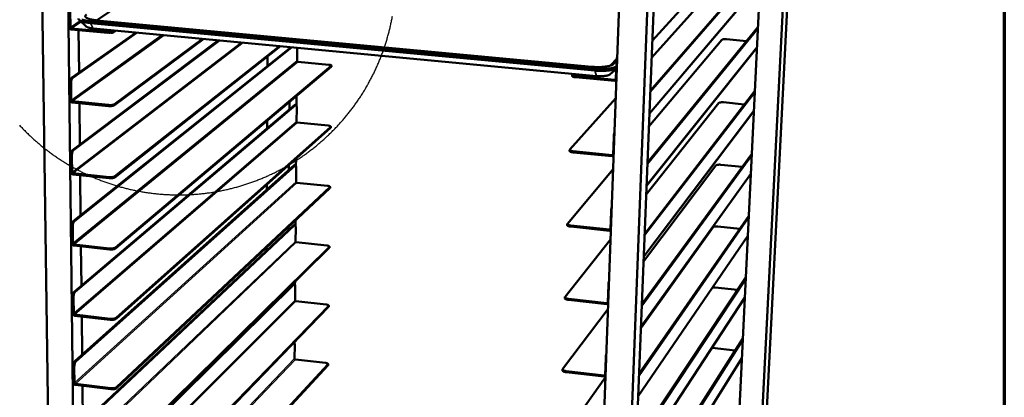
# Model space of a CAD drawing. Units: millimetres. Extents: x 82 to 7300, y 125 to 5125.
# Drawn here: x 6134 to 7300, y 3907 to 4355 of the extents above; entities that cross this region are included whole.
import ezdxf

# ---------------------------------------------------------------- set-up
doc = ezdxf.new("R2010")
doc.units = ezdxf.units.MM
doc.header["$LTSCALE"] = 25
for name, color, linetype, lineweight in [('Border (ISO)', 7, 'Continuous', 70), ('Detail Boundary (ISO)', 7, 'Continuous', 25), ('Visible (ISO)', 7, 'Continuous', 50), ('Visible Narrow (ISO)', 7, 'Continuous', 35)]:
    doc.layers.add(name, color=color, linetype=linetype, lineweight=lineweight)

# ---------------------------------------------------------------- blocks, each defined once
blk = doc.blocks.new('Borders Default Border')
at = {"layer": 'Border (ISO)', "flags": 128}
blk.add_lwpolyline([(5, 5), (5, 205), (292, 205), (292, 5), (5, 5)], dxfattribs=at)
blk = doc.blocks.new('2dDetail0')
at = {"layer": 'Detail Boundary (ISO)', "flags": 128}
blk.add_lwpolyline([(245.345, 169.187, 0.004909), (245.484, 169.04, 0.004909), (245.625, 168.896, 0.004909), (245.769, 168.755, 0.004909), (245.916, 168.617, 0.004909), (246.065, 168.481, 0.004909), (246.217, 168.349, 0.004909), (246.372, 168.219, 0.004909), (246.529, 168.093, 0.004909), (246.689, 167.969, 0.004909), (246.851, 167.849, 0.004909), (247.016, 167.732, 0.004909), (247.182, 167.618, 0.004909), (247.351, 167.508, 0.004909), (247.522, 167.401, 0.004909), (247.695, 167.297, 0.004909), (247.87, 167.197, 0.004909), (248.047, 167.1, 0.004909), (248.226, 167.006, 0.004909), (248.407, 166.917, 0.004909), (248.589, 166.83, 0.004909), (248.773, 166.748, 0.004909), (248.959, 166.669, 0.004909), (249.146, 166.593, 0.004909), (249.335, 166.522, 0.004909), (249.525, 166.454, 0.004909), (249.716, 166.389, 0.004909), (249.909, 166.329, 0.004909), (250.102, 166.272, 0.004909), (250.297, 166.219, 0.004909), (250.493, 166.17, 0.004909), (250.689, 166.125, 0.004909), (250.887, 166.084, 0.004909), (251.085, 166.046, 0.004909), (251.284, 166.013, 0.004909), (251.484, 165.983, 0.004909), (251.684, 165.958, 0.004909), (251.884, 165.936, 0.004909), (252.085, 165.918, 0.004909), (252.287, 165.904, 0.004909), (252.488, 165.894, 0.004909), (252.69, 165.888, 0.004909), (252.892, 165.886, 0.004909), (253.094, 165.888, 0.004909), (253.295, 165.894, 0.004909), (253.497, 165.904, 0.004909), (253.698, 165.918, 0.004909), (253.899, 165.936, 0.004909), (254.1, 165.958, 0.004909), (254.3, 165.983, 0.004909), (254.499, 166.013, 0.004909), (254.698, 166.046, 0.004909), (254.897, 166.084, 0.004909), (255.094, 166.125, 0.004909), (255.291, 166.17, 0.004909), (255.487, 166.219, 0.004909), (255.681, 166.272, 0.004909), (255.875, 166.329, 0.004909), (256.067, 166.389, 0.004909), (256.259, 166.454, 0.004909), (256.449, 166.522, 0.004909), (256.637, 166.593, 0.004909), (256.825, 166.669, 0.004909), (257.01, 166.748, 0.004909), (257.194, 166.83, 0.004909), (257.377, 166.917, 0.004909), (257.557, 167.006, 0.004909), (257.736, 167.1, 0.004909), (257.913, 167.197, 0.004909), (258.088, 167.297, 0.004909), (258.261, 167.401, 0.004909), (258.432, 167.508, 0.004909), (258.601, 167.618, 0.004909), (258.768, 167.732, 0.004909), (258.932, 167.849, 0.004909), (259.094, 167.969, 0.004909), (259.254, 168.093, 0.004909), (259.411, 168.219, 0.004909), (259.566, 168.349, 0.004909), (259.718, 168.481, 0.004909), (259.868, 168.617, 0.004909), (260.015, 168.755, 0.004909), (260.159, 168.896, 0.004909), (260.3, 169.04, 0.004909), (260.438, 169.187, 0.004909), (260.574, 169.337, 0.004909), (260.706, 169.489, 0.004909), (260.836, 169.644, 0.004909), (260.962, 169.801, 0.004909), (261.086, 169.961, 0.004909), (261.206, 170.123, 0.004909), (261.323, 170.287, 0.004909), (261.437, 170.454, 0.004909), (261.547, 170.623, 0.004909), (261.654, 170.794, 0.004909), (261.758, 170.967, 0.004909), (261.858, 171.142, 0.004909), (261.955, 171.319, 0.004909), (262.049, 171.498, 0.004909), (262.138, 171.678, 0.004909), (262.225, 171.861, 0.004909), (262.307, 172.045, 0.004909), (262.386, 172.23, 0.004909), (262.462, 172.418, 0.004909), (262.533, 172.606, 0.004909), (262.601, 172.796, 0.004909), (262.666, 172.988, 0.004909), (262.726, 173.18, 0.004909), (262.783, 173.374, 0.004909), (262.836, 173.568, 0.004909), (262.885, 173.764, 0.004909), (262.93, 173.961, 0.004909), (262.971, 174.158, 0.004909), (263.009, 174.357, 0.004909)], format="xyb", dxfattribs=at)

msp = doc.modelspace()

# ---------------------------------------------------------------- linework, layer by layer
at = {"layer": 'Visible (ISO)'}
for p, q in [((6995.8, 3446.6), (7074.3, 4987.9)), ((6991.7, 3459.6), (7067.3, 4954.1)), ((6965.3, 3463.3), (7036.6, 4934.3)), ((6177, 3196.5), (6152.9, 4923.8)), ((6205.1, 3191.7), (6184.9, 4921.8)), ((6797.4, 3094.7), (6864, 4929.2)), ((6827.7, 3089.9), (6899, 4927.2)), ((6836, 3132.6), (6903.5, 4848.2)), ((7014.4, 4474.9), (6883.1, 4329.9)), ((6224.7, 4354.1), (6347.1, 4437.1)), ((7011.7, 4421), (6880.7, 4269.4)), ((7011.8, 4422.5), (6880.8, 4271.1)), ((7010.6, 4397.9), (6879.7, 4243.5)), ((6882.3, 4309.7), (6968.7, 4406.6)), ((6192.7, 4345.8), (6192.4, 4366)), ((6193.9, 4345.7), (6193.7, 4365.9)), ((6212.7, 4346.7), (6204.1, 4354.6)), ((6217.4, 4353), (6815.2, 4296.8)), ((6815.2, 4294.6), (6217.5, 4350.9)), ((6224.9, 4354.1), (6811.3, 4299)), ((6238.2, 4340.4), (6194.9, 4344.5)), ((6238.2, 4339.2), (6194.9, 4343.3)), ((6195.3, 4285.9), (6271.6, 4339.7)), ((6196.6, 4285.8), (6272.8, 4339.6)), ((6204.1, 4292.1), (6203.6, 4342.4)), ((6220.7, 4344.5), (6817, 4288.1)), ((6246.4, 4342.1), (6245.3, 4341.3)), ((6245.3, 4340), (6248, 4341.9)), ((7008.1, 4346.2), (6877.4, 4185.5)), ((7008, 4344.6), (6877.4, 4183.8)), ((6196.3, 4200.3), (6369.1, 4330.5)), ((6197.5, 4200.2), (6370.3, 4330.4)), ((6350.3, 4332.3), (6245.9, 4254.7)), ((6245.9, 4253.4), (6351.7, 4332.1)), ((6879.1, 4228.2), (6965.3, 4330.9)), ((6970.9, 4331.7), (6994.6, 4329.5)), ((6197.3, 4115.8), (6455.2, 4322.3)), ((6198.5, 4115.6), (6456.3, 4322.2)), ((6441.4, 4323.6), (6246.6, 4169.2)), ((6246.6, 4167.9), (6442.7, 4323.5)), ((6453.7, 4321.1), (6453.7, 4322.5)), ((6462.5, 4321.6), (6462.4, 4306)), ((7006.9, 4321.7), (6876.4, 4158.2)), ((6427.3, 4300), (6427.4, 4311.4)), ((6463.2, 4305), (6499.9, 4301.5)), ((6840.9, 4308.3), (6833.7, 4300.5)), ((6837.3, 4302.5), (6840.7, 4306.1)), ((6840.7, 4305.4), (6839.9, 4284.5)), ((6502.9, 4300), (6247.2, 4084.8)), ((6247.3, 4083.5), (6502.9, 4298.9)), ((6503.1, 4299.3), (6503.2, 4300.3)), ((6833.2, 4290.1), (6840.3, 4296.3)), ((6788, 4288.2), (6788, 4289.6)), ((6788.2, 4289.9), (6789, 4290.8)), ((6838.7, 4283.5), (6792.3, 4287.9)), ((6792.3, 4286.6), (6838.7, 4282.2)), ((6193.7, 4259.3), (6193.4, 4279.3)), ((6194.9, 4259.2), (6194.7, 4279.2)), ((7004.4, 4269), (6874, 4099.2)), ((7004.5, 4270.7), (6874.1, 4101)), ((6238.9, 4253.8), (6195.9, 4258.1)), ((6238.9, 4252.5), (6195.9, 4256.8)), ((6453.2, 4248.5), (6453.2, 4257)), ((6461.6, 4253.1), (6461.7, 4264.2)), ((6785.3, 4200.8), (6839.8, 4262)), ((6967.4, 4256.9), (6992, 4254.5)), ((6198.2, 4032.3), (6459.5, 4253.8)), ((6199.4, 4032.2), (6460.5, 4253.7)), ((6205.1, 4206.9), (6204.5, 4255.9)), ((6459.9, 4254), (6461, 4253.9)), ((6461.9, 4250.5), (6461.8, 4233.9)), ((7003.3, 4246.5), (6873, 4073.9)), ((6875.9, 4147.7), (6961.9, 4256.1)), ((6426.9, 4226.2), (6426.9, 4234.9)), ((6502.1, 4227.6), (6247.9, 4001.4)), ((6247.9, 4000.2), (6502.1, 4226.6)), ((6462.6, 4232.9), (6499.1, 4229.3)), ((6502.3, 4227), (6502.3, 4228)), ((6837.4, 4215.7), (6836.7, 4195.1)), ((6785.1, 4199.2), (6785.2, 4200.5)), ((6835.5, 4194.2), (6789.4, 4198.8)), ((6194.7, 4174), (6194.4, 4193.6)), ((6195.9, 4173.8), (6195.6, 4193.5)), ((6461, 4181.6), (6461.1, 4190)), ((6789.4, 4197.5), (6835.5, 4192.9)), ((7000.8, 4196), (6870.8, 4017.6)), ((7000.8, 4194.3), (6870.8, 4015.6)), ((6199.2, 3949.9), (6458.9, 4182.2)), ((6200.4, 3949.7), (6460, 4182.1)), ((6452.6, 4176.6), (6452.7, 4182.6)), ((6459.3, 4182.4), (6460.4, 4182.3)), ((6461.3, 4179), (6461.2, 4162.6)), ((6782.5, 4113), (6836.7, 4177.7)), ((6872.8, 4068.1), (6958.5, 4182.1)), ((6964.1, 4182.9), (6989.4, 4180.4)), ((6239.6, 4168.2), (6196.9, 4172.7)), ((6239.6, 4167), (6196.9, 4171.5)), ((6206, 4122.7), (6205.4, 4170.6)), ((6999.7, 4172), (6869.8, 3990.8)), ((6501.3, 4156.1), (6248.5, 3919.1)), ((6248.5, 3917.9), (6501.3, 4155.1)), ((6426.5, 4153.2), (6426.5, 4159.3)), ((6462, 4161.6), (6498.3, 4157.8)), ((6501.5, 4155.5), (6501.5, 4156.5)), ((6834.2, 4127.3), (6833.5, 4106.9)), ((6997.2, 4120.4), (6867.5, 3933.1)), ((6997.3, 4122.2), (6867.6, 3935.2)), ((6195.6, 4089.7), (6195.4, 4109.1)), ((6196.8, 4089.5), (6196.6, 4109)), ((6200.1, 3868.5), (6458.3, 4111.3)), ((6201.3, 3868.3), (6459.4, 4111.2)), ((6452.1, 4105.4), (6452.1, 4108.9)), ((6458.8, 4111.5), (6459.8, 4111.4)), ((6460.4, 4110.8), (6460.5, 4116.7)), ((6460.7, 4108.2), (6460.6, 4092)), ((6782.3, 4111.3), (6782.3, 4112.6)), ((6832.3, 4106), (6786.5, 4110.8)), ((6786.5, 4109.5), (6832.3, 4104.7)), ((6869.7, 3989.5), (6955.2, 4108.8)), ((6960.7, 4109.7), (6986.7, 4107)), ((6779.7, 4026.2), (6833.7, 4094.4)), ((6996.1, 4098.4), (6866.5, 3908.6)), ((6240.3, 4083.7), (6197.9, 4088.4)), ((6240.3, 4082.5), (6197.9, 4087.2)), ((6206.9, 4039.6), (6206.4, 4086.2)), ((6500.5, 4085.3), (6249.2, 3837.8)), ((6249.2, 3836.6), (6500.5, 4084.3)), ((6426.1, 4081), (6426.1, 4084.5)), ((6461.4, 4091), (6497.6, 4087.1)), ((6500.7, 4084.7), (6500.7, 4085.7)), ((6993.6, 4047.3), (6864.3, 3851.7)), ((6993.7, 4049.2), (6864.4, 3853.8)), ((6201, 3788), (6457.8, 4041.2)), ((6202.2, 3787.9), (6458.8, 4041.1)), ((6451.5, 4035.1), (6451.5, 4036)), ((6458.2, 4041.4), (6459.3, 4041.3)), ((6459.8, 4040.7), (6459.9, 4044.2)), ((6460.2, 4038.2), (6460, 4022.1)), ((6831, 4039.9), (6830.3, 4019.8)), ((6957.4, 4037.3), (6984, 4034.5)), ((6196.6, 4006.4), (6196.4, 4025.6)), ((6197.8, 4006.3), (6197.6, 4025.5)), ((6779.4, 4024.5), (6779.5, 4025.8)), ((6829.2, 4018.9), (6783.7, 4023.9)), ((6992.6, 4025.5), (6863.4, 3827.5)), ((6499.7, 4015.3), (6249.8, 3757.4)), ((6249.8, 3756.3), (6499.7, 4014.2)), ((6460.9, 4021.2), (6496.8, 4017.1)), ((6499.9, 4014.7), (6499.9, 4015.7)), ((6776.9, 3940.6), (6830.7, 4012.2)), ((6783.7, 4022.6), (6829.1, 4017.6)), ((6241, 4000.3), (6198.8, 4005.2)), ((6241, 3999.1), (6198.8, 4003.9)), ((6207.7, 3957.5), (6207.3, 4003)), ((6425.7, 4009.5), (6425.7, 4010.5)), ((6990.2, 3977), (6861.2, 3773.4)), ((6459.3, 3971.4), (6459.3, 3972.5)), ((6459.6, 3968.9), (6459.4, 3953)), ((6990.1, 3975), (6861.1, 3771.2)), ((6953.6, 3965.8), (6954.1, 3965.7)), ((6954.1, 3965.7), (6981.2, 3962.7)), ((6827.9, 3953.7), (6827.2, 3933.9)), ((6989.1, 3953.5), (6860.2, 3747.3)), ((6197.5, 3924.2), (6197.3, 3943.2)), ((6198.7, 3924.1), (6198.5, 3943)), ((6498.9, 3945.9), (6250.4, 3678.1)), ((6250.4, 3677), (6498.9, 3944.9)), ((6460.3, 3952), (6496, 3947.9)), ((6499.1, 3945.4), (6499.1, 3946.4)), ((6774.1, 3856.1), (6827.8, 3930.9)), ((6776.7, 3938.9), (6776.7, 3940.1)), ((6826.1, 3933), (6780.9, 3938.2)), ((6780.9, 3936.9), (6826, 3931.7)), ((6241.7, 3917.9), (6199.8, 3922.9)), ((6241.7, 3916.7), (6199.8, 3921.8)), ((6208.6, 3876.5), (6208.1, 3920.7))]:
    msp.add_line(p, q, dxfattribs=at)
at = {"layer": 'Visible (ISO)', "flags": 128}
for points in [[(6217.5, 4350.9, -0.005623), (6215.7, 4351.1, -0.010387), (6214.8, 4351.2, -0.000493), (6212.5, 4351.6, -0.005507), (6212.3, 4351.6, -0.007204), (6211.2, 4351.8, -0.006453), (6210.1, 4352.1, -0.00911), (6209.1, 4352.3, -0.007913), (6208.1, 4352.6, -0.012213), (6207.3, 4352.9, -0.010246), (6206.4, 4353.2, -0.017518), (6205.8, 4353.5, -0.014279), (6205.1, 4353.9, -0.026973), (6204.6, 4354.2, -0.022413), (6204.1, 4354.6, -0.04325), (6203.9, 4354.8, -0.024588), (6203.5, 4355.3, -0.079097), (6203.4, 4355.6, -0.046625), (6203.3, 4356.1)], [(6217.4, 4353, -0.00548), (6215.7, 4353.2, -0.010144), (6214.8, 4353.3, -0.000469), (6212.6, 4353.7, -0.005373), (6212.4, 4353.7, -0.00697), (6211.3, 4353.9, -0.006269), (6210.2, 4354.2, -0.008745), (6209.2, 4354.4, -0.007639), (6208.2, 4354.7, -0.011599), (6207.4, 4354.9, -0.009801)], [(6212.8, 4360.9, 0.047037), (6212.3, 4360.6, 0.060745), (6212, 4360.2, 0.022679), (6211.6, 4359.7, 0.054493), (6211.5, 4359.5, 0.072651), (6211.5, 4359.1, 0.072845), (6211.5, 4358.7, 0.057705), (6211.7, 4358.3, 0.057241), (6211.9, 4358, 0.030791), (6212.3, 4357.5, 0.035311), (6212.7, 4357.2, 0.017481), (6213.4, 4356.8, 0.021742), (6214, 4356.5, 0.011796), (6214.8, 4356.2, 0.014418), (6215.5, 4355.9, 0.00881), (6216.6, 4355.6, 0.01035), (6217.5, 4355.3, 0.007029), (6218.7, 4355.1, 0.007959), (6219.7, 4354.8, 0.005912), (6220, 4354.8, 0.000573), (6222.2, 4354.4, 0.011122), (6223.2, 4354.3, 0.006061), (6224.9, 4354.1)], [(6194.9, 4343.3, -0.045564), (6194.4, 4343.4, -0.068518), (6194.1, 4343.5, -0.024277), (6193.6, 4343.9, -0.044829), (6193.3, 4344.1, -0.043696), (6193.1, 4344.4, -0.023144), (6192.8, 4344.9, -0.066284), (6192.7, 4345.2, -0.044261), (6192.7, 4345.8)], [(6194.9, 4344.5, -0.059562), (6194.6, 4344.6, -0.082915), (6194.4, 4344.7, -0.038522), (6194.2, 4344.9, -0.037573), (6194, 4345.1, -0.080806), (6193.9, 4345.4, -0.058773), (6193.9, 4345.7)], [(6212.7, 4346.7, 0.01972), (6213.1, 4346.4, 0.039155), (6213.4, 4346.3, 0.005746), (6214.1, 4345.9, 0.018592), (6214.4, 4345.8, 0.010374), (6215, 4345.6, 0.012581), (6215.6, 4345.4, 0.008001), (6216.4, 4345.2, 0.009268), (6217.1, 4345, 0.006583), (6217.3, 4345, 0.00072), (6218.8, 4344.7, 0.012336), (6219.5, 4344.6, 0.006795), (6220.7, 4344.5)], [(6245.3, 4341.3, -0.019295), (6244.8, 4341, -0.039632), (6244.6, 4340.9, -0.005883), (6243.9, 4340.7, -0.017836), (6243.6, 4340.7, -0.009695), (6242.9, 4340.6, -0.011878), (6242.4, 4340.5, -0.00841), (6241.7, 4340.4, -0.009271), (6241, 4340.4, -0.008162), (6240.8, 4340.4, -0.001141), (6239.6, 4340.4, -0.015998), (6239.1, 4340.4, -0.008466), (6238.2, 4340.4)], [(6238.2, 4339.2, 0.008475), (6239.1, 4339.1, 0.016013), (6239.6, 4339.1, 0.001143), (6240.8, 4339.1, 0.00817), (6241, 4339.1, 0.00928), (6241.7, 4339.1, 0.008418), (6242.4, 4339.2, 0.011889), (6242.9, 4339.3, 0.009706), (6243.6, 4339.4, 0.017852), (6243.9, 4339.5, 0.005891), (6244.6, 4339.7, 0.039658), (6244.8, 4339.8, 0.019311), (6245.3, 4340)], [(6965.3, 4330.9, -0.028356), (6965.5, 4331.1, -0.058032), (6965.7, 4331.2, -0.012312), (6966.1, 4331.4, -0.025208), (6966.4, 4331.5, -0.011226), (6966.9, 4331.6, -0.014909), (6967.3, 4331.6, -0.00903), (6967.9, 4331.7, -0.010595), (6968.4, 4331.7, -0.008177), (6968.6, 4331.7, -0.001167), (6969.6, 4331.7, -0.015829), (6970.1, 4331.7, -0.008567), (6970.9, 4331.7)], [(6462.4, 4306, 0.060147), (6462.4, 4305.7, 0.082575), (6462.5, 4305.6, 0.038795), (6462.6, 4305.4, 0.039123), (6462.8, 4305.2, 0.083295), (6463, 4305.1, 0.060419), (6463.2, 4305)], [(6841.6, 4311.2, 0.009456), (6841.3, 4310.4, 0.019164), (6841.2, 4310, 0.00146), (6841, 4308.7, 0.009063), (6841, 4308.5, 0.007095), (6840.9, 4308.4, 0.000904), (6840.8, 4307, 0.014027), (6840.7, 4306.4, 0.00747), (6840.7, 4305.4)], [(6499.9, 4301.5, -0.012879), (6500.6, 4301.5, -0.021364), (6501, 4301.4, -0.002606), (6501.8, 4301.2, -0.011326), (6501.9, 4301.2, -0.024261), (6502.2, 4301.1, -0.017312), (6502.6, 4300.9, -0.048791), (6502.9, 4300.8, -0.050541), (6503, 4300.6, -0.102449), (6503.1, 4300.5, -0.074769), (6503.2, 4300.3, -0.152576), (6503.1, 4300.1, -0.119886), (6502.9, 4300)], [(6502.9, 4298.9, 0.060316), (6503, 4299, 0.060316), (6503.1, 4299.1, 0.048489), (6503.1, 4299.2, 0.048489), (6503.1, 4299.3)], [(6811.3, 4299, 0.004756), (6813.3, 4298.8, 0.009214), (6814.4, 4298.8, 0.000355), (6817.2, 4298.7, 0.004711), (6817.4, 4298.7, 0.004819), (6818.9, 4298.7, 0.004731), (6820.5, 4298.7, 0.005133), (6821.9, 4298.7, 0.004933), (6823.5, 4298.8, 0.005691), (6824.8, 4298.9, 0.005344), (6826.3, 4299, 0.006591), (6827.5, 4299.2, 0.006032), (6828.9, 4299.4, 0.008016), (6830, 4299.6, 0.007121), (6831.3, 4299.8, 0.010313), (6832.2, 4300.1, 0.008848), (6833.3, 4300.4, 0.014168), (6834.1, 4300.7, 0.011711), (6835.1, 4301, 0.020974), (6835.4, 4301.2, 0.007087), (6836.4, 4301.7, 0.043248), (6836.7, 4301.9, 0.022214), (6837.3, 4302.5)], [(6840.4, 4299, -0.010359), (6839.4, 4298.5, -0.020739), (6838.8, 4298.4, -0.001645), (6837.2, 4297.9, -0.010091), (6836.9, 4297.8, -0.007028), (6835.8, 4297.6, -0.007892), (6834.8, 4297.4, -0.005925), (6833.5, 4297.1, -0.006484), (6832.3, 4297, -0.005196), (6831, 4296.8, -0.005561), (6829.7, 4296.7, -0.004724), (6828.3, 4296.6, -0.004956), (6826.9, 4296.5, -0.00444), (6825.5, 4296.4, -0.004574), (6824, 4296.4, -0.004308), (6822.6, 4296.4, -0.004362), (6821.1, 4296.4, -0.004311), (6820.9, 4296.4, -0.000297), (6818.1, 4296.6, -0.008448), (6817.2, 4296.6, -0.004346), (6815.2, 4296.8)], [(6840.3, 4296.8, -0.010373), (6839.3, 4296.3, -0.020764), (6838.8, 4296.2, -0.001649), (6837.1, 4295.7, -0.010105), (6836.9, 4295.6, -0.00704), (6835.7, 4295.4, -0.007904), (6834.7, 4295.2, -0.005934), (6833.4, 4294.9, -0.006494), (6832.3, 4294.8, -0.005205), (6830.9, 4294.6, -0.005571), (6829.6, 4294.5, -0.004732), (6828.2, 4294.4, -0.004965), (6826.9, 4294.3, -0.004448), (6825.4, 4294.3, -0.004582), (6824, 4294.2, -0.004315), (6822.5, 4294.2, -0.00437), (6821, 4294.2, -0.004319), (6820.8, 4294.2, -0.000298), (6818.1, 4294.4, -0.008462), (6817.1, 4294.4, -0.004353), (6815.2, 4294.6)], [(6195.3, 4285.9, 0.027606), (6195, 4285.6, 0.05324), (6194.8, 4285.4, 0.011031), (6194.5, 4284.8, 0.025545), (6194.4, 4284.5, 0.014043), (6194.1, 4283.9, 0.017036), (6194, 4283.4, 0.011759), (6193.8, 4282.7, 0.013096), (6193.7, 4282.1, 0.011076), (6193.6, 4281.9, 0.00204), (6193.5, 4280.7, 0.021013), (6193.4, 4280.2, 0.011486), (6193.4, 4279.3)], [(6194.7, 4279.2, -0.011477), (6194.7, 4280.1, -0.020999), (6194.7, 4280.6, -0.002037), (6194.9, 4281.7, -0.011068), (6194.9, 4282, -0.013087), (6195, 4282.6, -0.01175), (6195.2, 4283.3, -0.017025), (6195.4, 4283.8, -0.014032), (6195.6, 4284.4, -0.025532), (6195.7, 4284.7, -0.011023), (6196.1, 4285.3, -0.053224), (6196.2, 4285.5, -0.027593), (6196.6, 4285.8)], [(6792.3, 4287.9, -0.011951), (6791.5, 4288, -0.020198), (6791, 4288.1, -0.002248), (6790, 4288.3, -0.010684), (6789.8, 4288.4, -0.021129), (6789.4, 4288.5, -0.015049), (6788.8, 4288.7, -0.040499), (6788.6, 4288.9, -0.036904), (6788.3, 4289.1, -0.08707), (6788.1, 4289.3, -0.074419), (6788, 4289.5, -0.153864), (6788.1, 4289.7, -0.109505), (6788.2, 4289.9)], [(6788, 4288.2, 0.052847), (6788.1, 4288, 0.100413), (6788.2, 4287.8, 0.035668), (6788.5, 4287.6, 0.043558), (6788.8, 4287.4, 0.01571), (6789.3, 4287.2, 0.022203), (6789.7, 4287.1, 0.010917), (6789.9, 4287, 0.002385), (6790.9, 4286.8, 0.020678), (6791.4, 4286.7, 0.012304), (6792.3, 4286.6)], [(6817, 4288.1, 0.005641), (6818.5, 4288, 0.010836), (6819.3, 4288, 0.000499), (6821.4, 4287.9, 0.005563), (6821.5, 4287.9, 0.005859), (6822.6, 4287.9, 0.005664), (6823.8, 4287.9, 0.006482), (6824.8, 4288, 0.00607), (6825.9, 4288.1, 0.0076), (6826.9, 4288.2, 0.006866), (6827.9, 4288.3, 0.009513), (6828.7, 4288.5, 0.008238), (6829.7, 4288.7, 0.01286), (6830.4, 4288.8, 0.010595), (6831.2, 4289.1, 0.019042), (6831.5, 4289.2, 0.006056), (6832.4, 4289.6, 0.040147), (6832.7, 4289.7, 0.020236), (6833.2, 4290.1)], [(6839.9, 4284.5, -0.069541), (6839.8, 4284.2, -0.092057), (6839.7, 4284, -0.046435), (6839.5, 4283.8, -0.045839), (6839.3, 4283.6, -0.090816), (6839.1, 4283.6, -0.069033), (6838.7, 4283.5)], [(6838.7, 4282.2, 0.054613), (6839.2, 4282.2, 0.054613), (6839.7, 4282.3, 0.05349), (6840.1, 4282.6, 0.05349), (6840.5, 4282.9)], [(6195.9, 4256.8, -0.045205), (6195.4, 4256.9, -0.068047), (6195.1, 4257.1, -0.023983), (6194.6, 4257.4, -0.044471), (6194.3, 4257.6, -0.04362), (6194.1, 4257.9, -0.023133), (6193.8, 4258.4, -0.066367), (6193.7, 4258.8, -0.044228), (6193.7, 4259.3)], [(6195.9, 4258.1, -0.059177), (6195.6, 4258.1, -0.08237), (6195.4, 4258.3, -0.038164), (6195.2, 4258.4, -0.037453), (6195, 4258.7, -0.080786), (6194.9, 4258.9, -0.058586), (6194.9, 4259.2)], [(6961.9, 4256.1, -0.029468), (6962.1, 4256.3, -0.059449), (6962.3, 4256.4, -0.013045), (6962.7, 4256.6, -0.026293), (6963, 4256.6, -0.011957), (6963.5, 4256.8, -0.015711), (6963.9, 4256.8, -0.009588), (6964.5, 4256.9, -0.011213), (6965, 4256.9, -0.008678), (6965.2, 4256.9, -0.001306), (6966.2, 4256.9, -0.016718), (6966.7, 4256.9, -0.009085), (6967.4, 4256.9)], [(6245.9, 4254.7, -0.020354), (6245.5, 4254.4, -0.041323), (6245.3, 4254.3, -0.006454), (6244.5, 4254.1, -0.018854), (6244.3, 4254, -0.010387), (6243.6, 4253.9, -0.012647), (6243.1, 4253.8, -0.009002), (6242.4, 4253.7, -0.009905), (6241.7, 4253.7, -0.008735), (6241.5, 4253.7, -0.001298), (6240.3, 4253.7, -0.017034), (6239.8, 4253.7, -0.009057), (6238.9, 4253.8)], [(6238.9, 4252.5, 0.009065), (6239.8, 4252.4, 0.017049), (6240.3, 4252.4, 0.0013), (6241.5, 4252.4, 0.008744), (6241.7, 4252.4, 0.009914), (6242.4, 4252.5, 0.009011), (6243.1, 4252.6, 0.012658), (6243.6, 4252.6, 0.010397), (6244.3, 4252.8, 0.018868), (6244.5, 4252.8, 0.006463), (6245.3, 4253.1, 0.041347), (6245.5, 4253.2, 0.020369), (6245.9, 4253.4)], [(6459.9, 4254, 0.046328), (6459.8, 4254, 0.046328), (6459.7, 4254, 0.05546), (6459.6, 4253.9, 0.05546), (6459.5, 4253.8)], [(6460.5, 4253.7, -0.109285), (6460.7, 4253.9, -0.141499), (6460.9, 4253.9, -0.069176), (6461.1, 4253.8, -0.096398), (6461.2, 4253.7, -0.049569), (6461.4, 4253.5, -0.049166), (6461.5, 4253.3, -0.018897), (6461.7, 4252.9, -0.02552), (6461.7, 4252.6, -0.012394), (6461.8, 4252.4, -0.002995), (6461.9, 4251.6, -0.02294), (6461.9, 4251.2, -0.0139), (6461.9, 4250.5)], [(6461.8, 4233.9, 0.059985), (6461.8, 4233.6, 0.082556), (6461.9, 4233.5, 0.038694), (6462, 4233.3, 0.038823), (6462.2, 4233.1, 0.08284), (6462.4, 4233, 0.060092), (6462.6, 4232.9)], [(6499.1, 4229.3, -0.013552), (6499.8, 4229.2, -0.022382), (6500.2, 4229.1, -0.002862), (6501, 4229, -0.012005), (6501.1, 4228.9, -0.025246), (6501.4, 4228.8, -0.018446), (6501.8, 4228.6, -0.049626), (6502, 4228.5, -0.050916), (6502.2, 4228.3, -0.099701), (6502.3, 4228.2, -0.071331), (6502.3, 4228, -0.145468), (6502.3, 4227.8, -0.113749), (6502.1, 4227.6)], [(6502.1, 4226.6, 0.057979), (6502.2, 4226.7, 0.057979), (6502.3, 4226.8, 0.047513), (6502.3, 4226.9, 0.047513), (6502.3, 4227)], [(6838.3, 4221.5, 0.00923), (6838.1, 4220.7, 0.018664), (6838, 4220.3, 0.00139), (6837.7, 4219, 0.008855), (6837.7, 4218.8, 0.007058), (6837.7, 4218.7, 0.000892), (6837.5, 4217.3, 0.013975), (6837.5, 4216.8, 0.007418), (6837.4, 4215.7)], [(6196.3, 4200.3, 0.02642), (6196, 4200, 0.051129), (6195.8, 4199.7, 0.010184), (6195.5, 4199.1, 0.02452), (6195.3, 4198.9, 0.013709), (6195.1, 4198.3, 0.016532), (6195, 4197.7, 0.011598), (6194.8, 4197.1, 0.012836), (6194.7, 4196.4, 0.01102), (6194.6, 4196.2, 0.002017), (6194.5, 4195, 0.020956), (6194.4, 4194.5, 0.011418), (6194.4, 4193.6)], [(6195.6, 4193.5, -0.01141), (6195.7, 4194.4, -0.020941), (6195.7, 4194.9, -0.002015), (6195.8, 4196.1, -0.011012), (6195.9, 4196.3, -0.012827), (6196, 4196.9, -0.011589), (6196.2, 4197.6, -0.016521), (6196.3, 4198.1, -0.013699), (6196.6, 4198.8, -0.024507), (6196.7, 4199, -0.010176), (6197, 4199.6, -0.051112), (6197.2, 4199.8, -0.026407), (6197.5, 4200.2)], [(6789.4, 4198.8, -0.012727), (6788.6, 4198.9, -0.021399), (6788.1, 4199, -0.002526), (6787.1, 4199.2, -0.011454), (6786.9, 4199.2, -0.022245), (6786.5, 4199.4, -0.016244), (6786, 4199.6, -0.041669), (6785.7, 4199.8, -0.038164), (6785.4, 4200, -0.085441), (6785.2, 4200.2, -0.06995), (6785.2, 4200.4, -0.145303), (6785.2, 4200.6, -0.103753), (6785.3, 4200.8)], [(6785.1, 4199.2, 0.053514), (6785.2, 4198.9, 0.099381), (6785.3, 4198.7, 0.035494), (6785.6, 4198.5, 0.044702), (6785.9, 4198.3, 0.016977), (6786.4, 4198.1, 0.023355), (6786.8, 4198, 0.01171), (6787, 4197.9, 0.002678), (6788, 4197.7, 0.021901), (6788.5, 4197.6, 0.0131), (6789.4, 4197.5)], [(6836.7, 4195.1, -0.070009), (6836.6, 4194.8, -0.092696), (6836.5, 4194.6, -0.046855), (6836.3, 4194.4, -0.045938), (6836.1, 4194.3, -0.090799), (6835.8, 4194.2, -0.069232), (6835.5, 4194.2)], [(6835.5, 4192.9, 0.054644), (6836, 4192.9, 0.054644), (6836.5, 4193, 0.053325), (6836.9, 4193.2, 0.053325), (6837.3, 4193.5)], [(6459.3, 4182.4, 0.047577), (6459.2, 4182.4, 0.047577), (6459.1, 4182.4, 0.057969), (6459, 4182.3, 0.057969), (6458.9, 4182.2)], [(6460, 4182.1, -0.110668), (6460.1, 4182.3, -0.140335), (6460.3, 4182.3, -0.068881), (6460.5, 4182.2, -0.099767), (6460.7, 4182.2, -0.053283), (6460.8, 4182, -0.051428), (6460.9, 4181.7, -0.019627), (6461.1, 4181.3, -0.026398), (6461.2, 4181, -0.012565), (6461.2, 4180.8, -0.0031), (6461.3, 4180.1, -0.02323), (6461.3, 4179.7, -0.014146), (6461.3, 4179)], [(6958.5, 4182.1, -0.030492), (6958.8, 4182.3, -0.060682), (6958.9, 4182.4, -0.013718), (6959.4, 4182.6, -0.02731), (6959.6, 4182.6, -0.01268), (6960.1, 4182.8, -0.01649), (6960.5, 4182.8, -0.010141), (6961.1, 4182.9, -0.011821), (6961.6, 4182.9, -0.009174), (6961.8, 4183, -0.00145), (6962.8, 4183, -0.017591), (6963.3, 4183, -0.009597), (6964.1, 4182.9)], [(6196.9, 4171.5, -0.044852), (6196.4, 4171.6, -0.067582), (6196.1, 4171.7, -0.023694), (6195.6, 4172.1, -0.044117), (6195.3, 4172.3, -0.043544), (6195.1, 4172.5, -0.023122), (6194.8, 4173.1, -0.066449), (6194.7, 4173.4, -0.044194), (6194.7, 4174)], [(6196.9, 4172.7, -0.058796), (6196.6, 4172.8, -0.081833), (6196.4, 4172.9, -0.037812), (6196.2, 4173.1, -0.037333), (6196, 4173.3, -0.080765), (6195.9, 4173.5, -0.058399), (6195.9, 4173.8)], [(6246.6, 4169.2, -0.021351), (6246.2, 4168.9, -0.042863), (6245.9, 4168.8, -0.007006), (6245.2, 4168.6, -0.019819), (6245, 4168.5, -0.01107), (6244.3, 4168.4, -0.013395), (6243.8, 4168.3, -0.009589), (6243, 4168.2, -0.010527), (6242.4, 4168.1, -0.009303), (6242.2, 4168.1, -0.001463), (6241, 4168.1, -0.018047), (6240.5, 4168.1, -0.009639), (6239.6, 4168.2)], [(6239.6, 4167, 0.009648), (6240.5, 4166.9, 0.018062), (6241, 4166.9, 0.001465), (6242.2, 4166.9, 0.009311), (6242.4, 4166.9, 0.010536), (6243.1, 4166.9, 0.009597), (6243.8, 4167, 0.013406), (6244.3, 4167.1, 0.01108), (6245, 4167.3, 0.019832), (6245.2, 4167.3, 0.007014), (6245.9, 4167.6, 0.042884), (6246.2, 4167.7, 0.021365), (6246.6, 4167.9)], [(6461.2, 4162.6, 0.059824), (6461.2, 4162.3, 0.082536), (6461.3, 4162.1, 0.038592), (6461.4, 4161.9, 0.038527), (6461.6, 4161.8, 0.082391), (6461.8, 4161.7, 0.059769), (6462, 4161.6)], [(6498.3, 4157.8, -0.014209), (6499, 4157.7, -0.023371), (6499.4, 4157.7, -0.003121), (6500.1, 4157.5, -0.012677), (6500.3, 4157.4, -0.026171), (6500.6, 4157.3, -0.019536), (6501, 4157.1, -0.050303), (6501.2, 4157, -0.051174), (6501.4, 4156.8, -0.096964), (6501.5, 4156.7, -0.068081), (6501.5, 4156.4, -0.139153), (6501.5, 4156.3, -0.108256), (6501.3, 4156.1)], [(6501.3, 4155.1, 0.0558), (6501.4, 4155.1, 0.0558), (6501.5, 4155.3, 0.046508), (6501.5, 4155.3, 0.046508), (6501.5, 4155.5)], [(6835.1, 4133, 0.009013), (6834.9, 4132.2, 0.018187), (6834.8, 4131.8, 0.001326), (6834.5, 4130.5, 0.008654), (6834.5, 4130.3, 0.00702), (6834.5, 4130.2, 0.00088), (6834.3, 4128.8, 0.013924), (6834.2, 4128.3, 0.007367), (6834.2, 4127.3)], [(6197.3, 4115.8, 0.025309), (6196.9, 4115.4, 0.049131), (6196.8, 4115.2, 0.009413), (6196.4, 4114.6, 0.023554), (6196.3, 4114.3, 0.01339), (6196.1, 4113.7, 0.016051), (6195.9, 4113.2, 0.01144), (6195.8, 4112.5, 0.012584), (6195.6, 4111.9, 0.010964), (6195.6, 4111.7, 0.001996), (6195.5, 4110.5, 0.020899), (6195.4, 4110, 0.011352), (6195.4, 4109.1)], [(6196.6, 4109, -0.011343), (6196.6, 4109.9, -0.020884), (6196.7, 4110.3, -0.001993), (6196.8, 4111.5, -0.010956), (6196.8, 4111.7, -0.012575), (6197, 4112.4, -0.011431), (6197.1, 4113, -0.01604), (6197.3, 4113.6, -0.01338), (6197.5, 4114.2, -0.023542), (6197.7, 4114.4, -0.009406), (6198, 4115.1, -0.049115), (6198.1, 4115.3, -0.025296), (6198.5, 4115.6)], [(6458.8, 4111.5, 0.048674), (6458.7, 4111.5, 0.048674), (6458.6, 4111.5, 0.060376), (6458.5, 4111.4, 0.060376), (6458.3, 4111.3)], [(6459.4, 4111.2, -0.111515), (6459.6, 4111.4, -0.138658), (6459.7, 4111.4, -0.068294), (6459.9, 4111.4, -0.103017), (6460.1, 4111.3, -0.057216), (6460.2, 4111.1, -0.053785), (6460.4, 4110.9, -0.020424), (6460.5, 4110.5, -0.027311), (6460.6, 4110.2, -0.012738), (6460.6, 4110, -0.003209), (6460.7, 4109.3, -0.023522), (6460.7, 4108.9, -0.014396), (6460.7, 4108.2)], [(6786.5, 4110.8, -0.013483), (6785.7, 4110.9, -0.02256), (6785.2, 4111, -0.00281), (6784.2, 4111.2, -0.012213), (6784, 4111.3, -0.023289), (6783.6, 4111.4, -0.017397), (6783.1, 4111.6, -0.042643), (6782.8, 4111.8, -0.039217), (6782.5, 4112.1, -0.083626), (6782.4, 4112.3, -0.065861), (6782.3, 4112.5, -0.137841), (6782.3, 4112.7, -0.098578), (6782.5, 4113)], [(6782.3, 4111.3, 0.053931), (6782.3, 4111, 0.098165), (6782.4, 4110.8, 0.03517), (6782.7, 4110.6, 0.045635), (6783, 4110.4, 0.018195), (6783.5, 4110.1, 0.02443), (6783.9, 4110, 0.012492), (6784.2, 4109.9, 0.002977), (6785.1, 4109.7, 0.023082), (6785.6, 4109.6, 0.013875), (6786.5, 4109.5)], [(6833.5, 4106.9, -0.070472), (6833.4, 4106.6, -0.093334), (6833.3, 4106.4, -0.047271), (6833.1, 4106.2, -0.04603), (6832.9, 4106, -0.090773), (6832.6, 4106, -0.069423), (6832.3, 4106)], [(6832.3, 4104.7, 0.054668), (6832.8, 4104.7, 0.054668), (6833.3, 4104.8, 0.053157), (6833.7, 4105, 0.053157), (6834.1, 4105.3)], [(6955.2, 4108.8, -0.031433), (6955.4, 4109.1, -0.06175), (6955.6, 4109.2, -0.014332), (6956, 4109.4, -0.028259), (6956.3, 4109.5, -0.013396), (6956.8, 4109.6, -0.017244), (6957.2, 4109.7, -0.01069), (6957.8, 4109.7, -0.012418), (6958.3, 4109.8, -0.009666), (6958.5, 4109.8, -0.0016), (6959.5, 4109.8, -0.018447), (6959.9, 4109.8, -0.010103), (6960.7, 4109.7)], [(6197.9, 4087.2, -0.044504), (6197.3, 4087.3, -0.067123), (6197, 4087.4, -0.02341), (6196.5, 4087.8, -0.043767), (6196.3, 4088, -0.043467), (6196.1, 4088.3, -0.02311), (6195.8, 4088.8, -0.066529), (6195.7, 4089.1, -0.04416), (6195.6, 4089.7)], [(6197.9, 4088.4, -0.058421), (6197.6, 4088.5, -0.081303), (6197.4, 4088.6, -0.037464), (6197.2, 4088.8, -0.037214), (6197, 4089, -0.080743), (6196.9, 4089.2, -0.058213), (6196.8, 4089.5)], [(6247.2, 4084.8, -0.022286), (6246.8, 4084.5, -0.044259), (6246.6, 4084.4, -0.007534), (6245.9, 4084.1, -0.020731), (6245.6, 4084, -0.011744), (6245, 4083.9, -0.014122), (6244.4, 4083.8, -0.010168), (6243.7, 4083.7, -0.011139), (6243.1, 4083.7, -0.009864), (6242.9, 4083.7, -0.001634), (6241.7, 4083.6, -0.019039), (6241.2, 4083.6, -0.010215), (6240.3, 4083.7)], [(6240.3, 4082.5, 0.010223), (6241.2, 4082.4, 0.019053), (6241.7, 4082.4, 0.001636), (6242.9, 4082.4, 0.009872), (6243.1, 4082.4, 0.011148), (6243.7, 4082.5, 0.010177), (6244.4, 4082.6, 0.014132), (6245, 4082.7, 0.011754), (6245.6, 4082.8, 0.020744), (6245.9, 4082.9, 0.007542), (6246.6, 4083.1, 0.044279), (6246.8, 4083.2, 0.022299), (6247.3, 4083.5)], [(6460.6, 4092, 0.059663), (6460.6, 4091.7, 0.082516), (6460.7, 4091.5, 0.038491), (6460.9, 4091.3, 0.038234), (6461, 4091.2, 0.081946), (6461.2, 4091.1, 0.05945), (6461.4, 4091)], [(6497.6, 4087.1, -0.014851), (6498.2, 4087, -0.024331), (6498.6, 4086.9, -0.003382), (6499.4, 4086.7, -0.013341), (6499.5, 4086.7, -0.027039), (6499.8, 4086.6, -0.02058), (6500.2, 4086.4, -0.050838), (6500.4, 4086.2, -0.051332), (6500.6, 4086, -0.094266), (6500.7, 4085.9, -0.06502), (6500.7, 4085.7, -0.133506), (6500.7, 4085.5, -0.10331), (6500.5, 4085.3)], [(6500.5, 4084.3, 0.053768), (6500.6, 4084.4, 0.053768), (6500.7, 4084.5, 0.045494), (6500.7, 4084.6, 0.045494), (6500.7, 4084.7)], [(6458.2, 4041.4, 0.049626), (6458.1, 4041.4, 0.049626), (6458, 4041.4, 0.06268), (6457.9, 4041.3, 0.06268), (6457.8, 4041.2)], [(6458.8, 4041.1, -0.111812), (6459, 4041.3, -0.136497), (6459.2, 4041.3, -0.067439), (6459.4, 4041.3, -0.106107), (6459.5, 4041.2, -0.061354), (6459.6, 4041, -0.056239), (6459.8, 4040.8, -0.021295), (6459.9, 4040.5, -0.02826), (6460, 4040.2, -0.012915), (6460, 4040, -0.003322), (6460.1, 4039.3, -0.023817), (6460.1, 4038.9, -0.014652), (6460.2, 4038.2)], [(6831.9, 4045.6, 0.008805), (6831.7, 4044.8, 0.01773), (6831.6, 4044.4, 0.001265), (6831.4, 4043.2, 0.00846), (6831.3, 4043, 0.006982), (6831.3, 4042.8, 0.000869), (6831.1, 4041.4, 0.013874), (6831.1, 4040.9, 0.007317), (6831, 4039.9)], [(6954.4, 4037.3, -0.008935), (6955.1, 4037.4, -0.017066), (6955.4, 4037.4, -0.001242), (6955.9, 4037.4, -0.001178), (6956.4, 4037.4, -0.016195), (6956.7, 4037.4, -0.008706), (6957.4, 4037.3)], [(6198.2, 4032.3, 0.024267), (6197.9, 4031.9, 0.047242), (6197.7, 4031.7, 0.008712), (6197.4, 4031.1, 0.022643), (6197.3, 4030.8, 0.013084), (6197.1, 4030.2, 0.015591), (6196.9, 4029.7, 0.011285), (6196.7, 4029, 0.01234), (6196.6, 4028.4, 0.010908), (6196.6, 4028.2, 0.001974), (6196.4, 4027, 0.020842), (6196.4, 4026.5, 0.011286), (6196.4, 4025.6)], [(6197.6, 4025.5, -0.011278), (6197.6, 4026.4, -0.020828), (6197.6, 4026.8, -0.001971), (6197.8, 4028, -0.010899), (6197.8, 4028.2, -0.012331), (6197.9, 4028.9, -0.011276), (6198.1, 4029.5, -0.01558), (6198.3, 4030.1, -0.013074), (6198.5, 4030.7, -0.022631), (6198.6, 4030.9, -0.008704), (6198.9, 4031.6, -0.047224), (6199.1, 4031.8, -0.024254), (6199.4, 4032.2)], [(6779.4, 4024.5, 0.054139), (6779.5, 4024.2, 0.096822), (6779.6, 4024.1, 0.034732), (6779.9, 4023.8, 0.046379), (6780.2, 4023.6, 0.01936), (6780.7, 4023.3, 0.02543), (6781.1, 4023.2, 0.013263), (6781.3, 4023.1, 0.003279), (6782.3, 4022.9, 0.024223), (6782.8, 4022.8, 0.014629), (6783.7, 4022.6)], [(6783.7, 4023.9, -0.014218), (6782.9, 4024, -0.023682), (6782.3, 4024.1, -0.003098), (6781.4, 4024.4, -0.012961), (6781.2, 4024.4, -0.024263), (6780.8, 4024.6, -0.018504), (6780.3, 4024.8, -0.043439), (6780, 4025, -0.040083), (6779.7, 4025.3, -0.081696), (6779.6, 4025.5, -0.062123), (6779.5, 4025.7, -0.131278), (6779.5, 4026, -0.093906), (6779.7, 4026.2)], [(6460, 4022.1, 0.059504), (6460.1, 4021.8, 0.082494), (6460.1, 4021.7, 0.03839), (6460.3, 4021.5, 0.037945), (6460.4, 4021.3, 0.081507), (6460.6, 4021.2, 0.059133), (6460.9, 4021.2)], [(6496.8, 4017.1, -0.015477), (6497.4, 4017, -0.025264), (6497.8, 4016.9, -0.003645), (6498.6, 4016.8, -0.013997), (6498.7, 4016.7, -0.027851), (6499, 4016.6, -0.021576), (6499.4, 4016.4, -0.051246), (6499.6, 4016.2, -0.051401), (6499.8, 4016, -0.09163), (6499.9, 4015.9, -0.062144), (6499.9, 4015.6, -0.128423), (6499.9, 4015.4, -0.098836), (6499.7, 4015.3)], [(6499.7, 4014.2, 0.051873), (6499.8, 4014.3, 0.051873), (6499.9, 4014.4, 0.044482), (6499.9, 4014.6, 0.044482), (6499.9, 4014.7)], [(6829.1, 4017.6, 0.054686), (6829.6, 4017.6, 0.054686), (6830.1, 4017.7, 0.052984), (6830.5, 4017.9, 0.052984), (6830.9, 4018.2)], [(6830.3, 4019.8, -0.070932), (6830.2, 4019.5, -0.09397), (6830.1, 4019.3, -0.047686), (6829.9, 4019.1, -0.046116), (6829.7, 4019, -0.09074), (6829.5, 4018.9, -0.069606), (6829.2, 4018.9)], [(6198.8, 4003.9, -0.044162), (6198.3, 4004.1, -0.066671), (6198, 4004.2, -0.023131), (6197.5, 4004.6, -0.043422), (6197.3, 4004.8, -0.043391), (6197.1, 4005, -0.023099), (6196.8, 4005.5, -0.066607), (6196.7, 4005.9, -0.044125), (6196.6, 4006.4)], [(6198.8, 4005.2, -0.05805), (6198.5, 4005.2, -0.080781), (6198.3, 4005.3, -0.037122), (6198.1, 4005.5, -0.037095), (6197.9, 4005.8, -0.080721), (6197.8, 4006, -0.058028), (6197.8, 4006.3)], [(6247.9, 4001.4, -0.023161), (6247.5, 4001.1, -0.045523), (6247.2, 4001, -0.008037), (6246.5, 4000.7, -0.021593), (6246.3, 4000.6, -0.012408), (6245.6, 4000.5, -0.014827), (6245.1, 4000.4, -0.010741), (6244.4, 4000.3, -0.011741), (6243.7, 4000.2, -0.010419), (6243.5, 4000.2, -0.001811), (6242.3, 4000.2, -0.02001), (6241.9, 4000.2, -0.010783), (6241, 4000.3)], [(6241, 3999.1, 0.010791), (6241.9, 3999, 0.020024), (6242.4, 3999, 0.001813), (6243.6, 3999, 0.010427), (6243.8, 3999, 0.011749), (6244.4, 3999.1, 0.01075), (6245.1, 3999.2, 0.014837), (6245.6, 3999.3, 0.012418), (6246.3, 3999.4, 0.021606), (6246.5, 3999.5, 0.008044), (6247.2, 3999.8, 0.04554), (6247.5, 3999.9, 0.023174), (6247.9, 4000.2)], [(6458.7, 3971.9, -0.050967), (6458.9, 3971.8, -0.093278), (6459, 3971.8, -0.031745), (6459.2, 3971.5, -0.043592), (6459.3, 3971.3, -0.017566), (6459.4, 3971, -0.023544), (6459.4, 3970.7, -0.011854), (6459.5, 3970.6, -0.00266), (6459.5, 3969.9, -0.021815), (6459.6, 3969.5, -0.013121), (6459.6, 3968.9)], [(6828.8, 3959.4, 0.008605), (6828.6, 3958.6, 0.017292), (6828.5, 3958.2, 0.001208), (6828.2, 3956.9, 0.008273), (6828.2, 3956.7, 0.006944), (6828.2, 3956.6, 0.000857), (6828, 3955.2, 0.013823), (6828, 3954.7, 0.007267), (6827.9, 3953.7)], [(6199.2, 3949.9, 0.023288), (6198.8, 3949.5, 0.045453), (6198.7, 3949.3, 0.008072), (6198.3, 3948.6, 0.021784), (6198.2, 3948.3, 0.012791), (6198, 3947.7, 0.015152), (6197.8, 3947.2, 0.011133), (6197.7, 3946.5, 0.012104), (6197.6, 3945.9, 0.010851), (6197.5, 3945.7, 0.001953), (6197.4, 3944.5, 0.020785), (6197.3, 3944, 0.011221), (6197.3, 3943.2)], [(6198.5, 3943, -0.011213), (6198.5, 3943.9, -0.020771), (6198.6, 3944.4, -0.00195), (6198.7, 3945.5, -0.010843), (6198.8, 3945.8, -0.012095), (6198.9, 3946.4, -0.011125), (6199, 3947.1, -0.015141), (6199.2, 3947.6, -0.012781), (6199.4, 3948.2, -0.021771), (6199.5, 3948.5, -0.008065), (6199.9, 3949.1, -0.045436), (6200, 3949.3, -0.023276), (6200.4, 3949.7)], [(6459.4, 3953, 0.059344), (6459.5, 3952.7, 0.082473), (6459.6, 3952.5, 0.038289), (6459.7, 3952.4, 0.03766), (6459.9, 3952.2, 0.081073), (6460, 3952.1, 0.058821), (6460.3, 3952)], [(6496, 3947.9, -0.016088), (6496.7, 3947.8, -0.02617), (6497.1, 3947.7, -0.003909), (6497.8, 3947.5, -0.014643), (6498, 3947.4, -0.02861), (6498.3, 3947.3, -0.022523), (6498.6, 3947.1, -0.05154), (6498.9, 3946.9, -0.051393), (6499, 3946.7, -0.089069), (6499.1, 3946.6, -0.059445), (6499.1, 3946.3, -0.123823), (6499.1, 3946.1, -0.094769), (6498.9, 3945.9)], [(6498.9, 3944.9, 0.050106), (6499, 3945, 0.050106), (6499.1, 3945.1, 0.043484), (6499.1, 3945.3, 0.043484), (6499.1, 3945.4)], [(6780.9, 3938.2, -0.014933), (6780.1, 3938.3, -0.024767), (6779.6, 3938.4, -0.003389), (6778.6, 3938.7, -0.013696), (6778.4, 3938.7, -0.02517), (6778, 3938.9, -0.01956), (6777.5, 3939.1, -0.044077), (6777.2, 3939.3, -0.040785), (6776.9, 3939.6, -0.079706), (6776.8, 3939.8, -0.058704), (6776.7, 3940.1, -0.12546), (6776.7, 3940.3, -0.089673), (6776.9, 3940.6)], [(6776.7, 3938.9, 0.054174), (6776.8, 3938.6, 0.095396), (6776.9, 3938.4, 0.03421), (6777.2, 3938.1, 0.046956), (6777.4, 3937.9, 0.020467), (6777.9, 3937.7, 0.026358), (6778.3, 3937.5, 0.014022), (6778.5, 3937.4, 0.003584), (6779.5, 3937.2, 0.025326), (6780, 3937, 0.015362), (6780.9, 3936.9)], [(6826, 3931.7, 0.054697), (6826.5, 3931.7, 0.054697), (6827, 3931.8, 0.052808), (6827.4, 3932, 0.052808), (6827.8, 3932.3)], [(6827.2, 3933.9, -0.071387), (6827.1, 3933.6, -0.094605), (6827, 3933.4, -0.048099), (6826.8, 3933.2, -0.046194), (6826.6, 3933.1, -0.090699), (6826.4, 3933, -0.06978), (6826.1, 3933)], [(6199.8, 3921.8, -0.043824), (6199.2, 3921.9, -0.066224), (6198.9, 3922, -0.022857), (6198.4, 3922.4, -0.043081), (6198.2, 3922.6, -0.043314), (6198, 3922.8, -0.023086), (6197.7, 3923.3, -0.066684), (6197.6, 3923.7, -0.044089), (6197.5, 3924.2)], [(6199.8, 3922.9, -0.057684), (6199.4, 3923, -0.080265), (6199.3, 3923.1, -0.036785), (6199.1, 3923.3, -0.036976), (6198.9, 3923.5, -0.080697), (6198.8, 3923.8, -0.057844), (6198.7, 3924.1)], [(6248.5, 3919.1, -0.023979), (6248.1, 3918.8, -0.046663), (6247.9, 3918.6, -0.008513), (6247.2, 3918.4, -0.022406), (6246.9, 3918.3, -0.013062), (6246.3, 3918.1, -0.015511), (6245.7, 3918, -0.011308), (6245, 3917.9, -0.012331), (6244.4, 3917.9, -0.010967), (6244.2, 3917.8, -0.001993), (6243, 3917.8, -0.020961), (6242.5, 3917.8, -0.011344), (6241.7, 3917.9)], [(6241.7, 3916.7, 0.011352), (6242.5, 3916.6, 0.020975), (6243, 3916.6, 0.001996), (6244.2, 3916.6, 0.010975), (6244.4, 3916.7, 0.01234), (6245.1, 3916.7, 0.011316), (6245.8, 3916.8, 0.015521), (6246.3, 3916.9, 0.013071), (6246.9, 3917.1, 0.022417), (6247.2, 3917.2, 0.00852), (6247.9, 3917.4, 0.046679), (6248.1, 3917.6, 0.023991), (6248.5, 3917.9)]]:
    msp.add_lwpolyline(points, format="xyb", dxfattribs=at)
at = {"layer": 'Visible Narrow (ISO)'}
for p, q in [((6883.1, 4330.7), (7014.4, 4475.6)), ((6879.7, 4244.2), (7010.7, 4398.6)), ((6193.9, 4345.7), (6205.4, 4353.4)), ((6194.9, 4344.5), (6206.6, 4352.3)), ((6217.5, 4350.9), (6217.4, 4353)), ((6217.5, 4350.9), (6220.7, 4344.5)), ((6192.7, 4345.8), (6193.9, 4345.7)), ((6194.9, 4343.3), (6194.9, 4344.5)), ((6238.2, 4340.4), (6238.2, 4339.2)), ((6245.3, 4340), (6245.3, 4341.3)), ((6194.9, 4259.2), (6302.6, 4336.8)), ((6195.9, 4258.1), (6304.8, 4336.6)), ((6195.9, 4173.8), (6396.5, 4327.9)), ((6196.9, 4172.7), (6398.5, 4327.7)), ((6876.4, 4158.9), (7007, 4322.4)), ((6196.8, 4089.5), (6462.4, 4306)), ((6197.9, 4088.4), (6463.2, 4305)), ((6840.7, 4305.4), (6841.4, 4305.4)), ((6502.9, 4300), (6502.9, 4298.9)), ((6815.2, 4296.8), (6815.2, 4294.6)), ((6817, 4288.1), (6815.2, 4294.6)), ((6836.7, 4301.9), (6837.3, 4302.5)), ((6196.6, 4285.8), (6195.3, 4285.9)), ((6792.3, 4286.6), (6792.3, 4287.9)), ((6839.9, 4284.8), (6838.7, 4283.5)), ((6838.7, 4283.5), (6838.7, 4282.2)), ((6839.9, 4284.5), (6840.6, 4284.5)), ((6193.4, 4279.3), (6194.7, 4279.2)), ((6193.7, 4259.3), (6194.9, 4259.2)), ((6195.9, 4256.8), (6195.9, 4258.1)), ((6238.9, 4253.8), (6238.9, 4252.5)), ((6245.9, 4253.4), (6245.9, 4254.7)), ((6459.5, 4253.8), (6460.5, 4253.7)), ((6873.1, 4074.6), (7003.3, 4247.1)), ((6197.8, 4006.3), (6461.8, 4233.9)), ((6198.8, 4005.2), (6462.6, 4232.9)), ((6502.1, 4227.6), (6502.1, 4226.6)), ((6837.4, 4215.7), (6838.1, 4215.7)), ((6197.5, 4200.2), (6196.3, 4200.3)), ((6789.4, 4197.5), (6789.4, 4198.8)), ((6194.4, 4193.6), (6195.6, 4193.5)), ((6836.7, 4195.5), (6835.5, 4194.2)), ((6835.5, 4194.2), (6835.5, 4192.9)), ((6836.7, 4195.1), (6837.4, 4195.1)), ((6458.9, 4182.2), (6460, 4182.1)), ((6194.7, 4174), (6195.9, 4173.8)), ((6196.9, 4171.5), (6196.9, 4172.7)), ((6239.6, 4168.2), (6239.6, 4167)), ((6246.6, 4167.9), (6246.6, 4169.2)), ((6869.8, 3991.4), (6999.7, 4172.6)), ((6198.7, 3924.1), (6461.2, 4162.6)), ((6199.8, 3922.9), (6462, 4161.6)), ((6501.3, 4156.1), (6501.3, 4155.1)), ((6834.2, 4127.3), (6834.9, 4127.2)), ((6195.4, 4109.1), (6196.6, 4109)), ((6198.5, 4115.6), (6197.3, 4115.8)), ((6458.3, 4111.3), (6459.4, 4111.2)), ((6786.5, 4109.5), (6786.5, 4110.8)), ((6833.5, 4107.4), (6832.3, 4106)), ((6832.3, 4106), (6832.3, 4104.7)), ((6833.5, 4106.9), (6834.1, 4106.8)), ((6866.6, 3909.2), (6996.1, 4098.9)), ((6195.6, 4089.7), (6196.8, 4089.5)), ((6197.9, 4087.2), (6197.9, 4088.4)), ((6199.7, 3842.9), (6460.6, 4092)), ((6200.7, 3841.8), (6461.4, 4091)), ((6240.3, 4083.7), (6240.3, 4082.5)), ((6247.3, 4083.5), (6247.2, 4084.8)), ((6500.5, 4085.3), (6500.5, 4084.3)), ((6457.8, 4041.2), (6458.8, 4041.1)), ((6831, 4039.9), (6831.7, 4039.8)), ((6196.4, 4025.6), (6197.6, 4025.5)), ((6199.4, 4032.2), (6198.2, 4032.3)), ((6783.7, 4022.6), (6783.7, 4023.9)), ((6863.4, 3828), (6992.6, 4026)), ((6200.6, 3762.7), (6460, 4022.1)), ((6201.6, 3761.6), (6460.9, 4021.2)), ((6499.7, 4015.3), (6499.7, 4014.2)), ((6829.2, 4018.9), (6829.1, 4017.6)), ((6830.3, 4020.4), (6829.2, 4018.9)), ((6830.3, 4019.8), (6831, 4019.8)), ((6196.6, 4006.4), (6197.8, 4006.3)), ((6198.8, 4003.9), (6198.8, 4005.2)), ((6241, 4000.3), (6241, 3999.1)), ((6247.9, 4000.2), (6247.9, 4001.4)), ((6827.9, 3953.7), (6828.6, 3953.6)), ((6860.2, 3747.9), (6989.1, 3954)), ((6197.3, 3943.2), (6198.5, 3943)), ((6200.4, 3949.7), (6199.2, 3949.9)), ((6201.5, 3683.4), (6459.4, 3953)), ((6202.5, 3682.3), (6460.3, 3952)), ((6498.9, 3945.9), (6498.9, 3944.9)), ((6780.9, 3936.9), (6780.9, 3938.2)), ((6826.1, 3933), (6826, 3931.7)), ((6827.2, 3934.6), (6826.1, 3933)), ((6827.2, 3933.9), (6827.9, 3933.8)), ((6197.5, 3924.2), (6198.7, 3924.1)), ((6199.8, 3921.8), (6199.8, 3922.9)), ((6248.5, 3917.9), (6248.5, 3919.1)), ((6241.7, 3917.9), (6241.7, 3916.7))]:
    msp.add_line(p, q, dxfattribs=at)

# ---------------------------------------------------------------- block references
at = {"xscale": 25, "yscale": 25, "zscale": 25}
msp.add_blockref('Borders Default Border', (0, 0), dxfattribs=at)
at = {"layer": 'Detail Boundary (ISO)', "xscale": 25, "yscale": 25, "zscale": 25}
msp.add_blockref('2dDetail0', (0, 0), dxfattribs=at)

doc.saveas('drawing.dxf')
